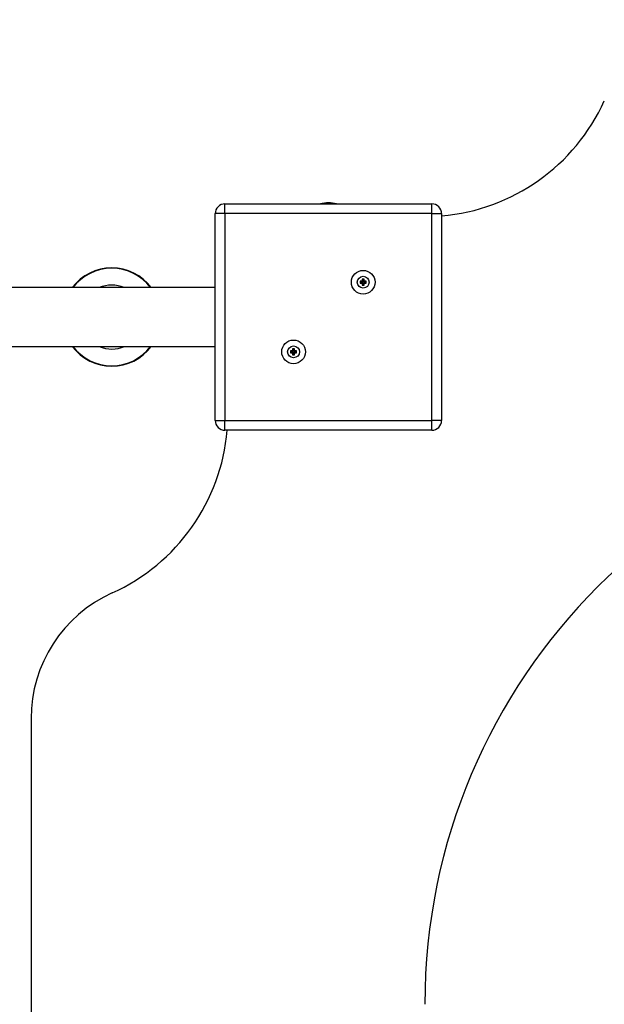
# Model space of a CAD drawing. Units: millimetres. Extents: x 3206 to 8448, y -2164 to 2695.
# Drawn here: x 5736 to 6033, y 42 to 542 of the extents above; entities that cross this region are included whole.
import ezdxf

# ---------------------------------------------------------------- set-up
doc = ezdxf.new("R2010")
doc.units = ezdxf.units.MM
doc.header["$PDSIZE"] = -1
doc.layers.add('TIPTAP', color=6, linetype='Continuous')
doc.layers.add('TIPTAP_DIM', color=9, linetype='Continuous')
doc.dimstyles.new('000000002E6C9198', dxfattribs={"dimscale": 100, "dimtxt": 1, "dimasz": 1, "dimexe": 1, "dimexo": 1, "dimgap": 1, "dimtad": 1, "dimdec": 0, "dimtxsty": 'Standard', "dimblk": 'OBLIQUE', "dimcen": 2.5, "dimdle": 1, "dimadec": 0, "dimazin": 0, "dimtfac": 1, "dimtdec": 0, "dimtmove": 0, "dimatfit": 3, "dimldrblk": 'OBLIQUE', "dimfxl": 1, "dimfxlon": 1, "dimarcsym": 0})

# ---------------------------------------------------------------- blocks, each defined once
blk = doc.blocks.new('_Oblique')
at = {"color": 0, "linetype": 'ByBlock', "lineweight": -2}
blk.add_line((-0.5, -0.5), (0.5, 0.5), dxfattribs=at)
blk = doc.blocks.new('*D8')
at = {"layer": 'Defpoints', "color": 0, "transparency": 16777216}
for p in [(8348.07, 2479.32), (8348.07, 475.31), (4023.59, 391.06)]:
    blk.add_point(p, dxfattribs=at)
at = {"layer": 'TIPTAP_DIM', "color": 0, "linetype": 'ByBlock', "lineweight": -2, "transparency": 16777216}
for p, q in [((4023.59, 2379.32), (4023.59, 2579.32)), ((8348.07, 2379.32), (8348.07, 2579.32)), ((3923.59, 2479.32), (8448.07, 2479.32))]:
    blk.add_line(p, q, dxfattribs=at)
at = {"layer": 'TIPTAP_DIM', "color": 0, "lineweight": -2, "transparency": 16777216, "xscale": 100, "yscale": 100, "zscale": 100, "rotation": 180}
blk.add_blockref('_Oblique', (4023.59, 2479.32), dxfattribs=at)
at = {"layer": 'TIPTAP_DIM', "color": 0, "lineweight": -2, "transparency": 16777216, "xscale": 100, "yscale": 100, "zscale": 100}
blk.add_blockref('_Oblique', (8348.07, 2479.32), dxfattribs=at)
at = {"layer": 'TIPTAP_DIM', "color": 0, "transparency": 16777216, "insert": (6185.83, 2629.32), "char_height": 100, "attachment_point": 5}
blk.add_mtext('4324', dxfattribs=at)
blk = doc.blocks.new('*D9')
at = {"layer": 'Defpoints', "color": 0, "transparency": 16777216}
for p in [(3421.16, 2042.06), (5808.32, 2042.06), (5808.32, -2064.44)]:
    blk.add_point(p, dxfattribs=at)
at = {"layer": 'TIPTAP_DIM', "color": 0, "linetype": 'ByBlock', "lineweight": -2, "transparency": 16777216}
for p, q in [((3421.16, -2164.44), (3421.16, 2142.06)), ((3521.16, 2042.06), (3321.16, 2042.06)), ((3521.16, -2064.44), (3321.16, -2064.44))]:
    blk.add_line(p, q, dxfattribs=at)
at = {"layer": 'TIPTAP_DIM', "color": 0, "lineweight": -2, "transparency": 16777216, "xscale": 100, "yscale": 100, "zscale": 100}
for p, rotation in [((3421.16, 2042.06), 90), ((3421.16, -2064.44), 270)]:
    blk.add_blockref('_Oblique', p, dxfattribs=dict(at, rotation=rotation))
at = {"layer": 'TIPTAP_DIM', "color": 0, "transparency": 16777216, "insert": (3271.16, -11.19), "char_height": 100, "attachment_point": 5, "rotation": 90}
blk.add_mtext('4107', dxfattribs=at)
blk = doc.blocks.new('LK04_top')
at = {"layer": 'TIPTAP', "linetype": 'Continuous', "lineweight": 25}
for p, q in [((-189.37, 189.37), (-189.37, 194.37)), ((-189.37, 194.37), (-84.37, 194.37)), ((-84.37, 189.37), (-84.37, 194.37)), ((-189.37, 189.37), (-194.37, 189.37)), ((-194.37, 84.37), (-194.37, 189.37)), ((-189.37, 189.37), (-189.37, 84.37)), ((-84.37, 189.37), (-189.37, 189.37)), ((-84.37, 84.37), (-84.37, 189.37)), ((-84.37, 189.37), (-79.37, 189.37)), ((-79.37, 189.37), (-79.37, 84.37)), ((-119.69, 155.05), (-120.69, 155.05)), ((-120.69, 155.05), (-120.69, 154.05)), ((-120.34, 154.7), (-120.69, 155.05)), ((-118.69, 156.05), (-119.69, 156.05)), ((-119.69, 156.05), (-119.69, 155.05)), ((-119.34, 155.7), (-119.69, 156.05)), ((-119.34, 154.7), (-119.69, 155.05)), ((-119.04, 155.7), (-119.34, 155.7)), ((-119.34, 155.7), (-119.34, 154.7)), ((-119.04, 155.7), (-118.69, 156.05)), ((-119.04, 154.7), (-119.04, 155.7)), ((-119.04, 154.7), (-118.69, 155.05)), ((-118.69, 155.05), (-118.69, 156.05)), ((-117.69, 155.05), (-118.69, 155.05)), ((-118.04, 154.7), (-117.69, 155.05)), ((-117.69, 154.05), (-117.69, 155.05)), ((-194.37, 151.82), (-386.23, 151.82)), ((-120.34, 154.39), (-120.69, 154.05)), ((-120.69, 154.05), (-119.69, 154.05)), ((-119.34, 154.7), (-120.34, 154.7)), ((-120.34, 154.7), (-120.34, 154.39)), ((-120.34, 154.39), (-119.34, 154.39)), ((-119.34, 154.39), (-119.69, 154.05)), ((-119.69, 154.05), (-119.69, 153.05)), ((-119.34, 153.39), (-119.69, 153.05)), ((-119.69, 153.05), (-118.69, 153.05)), ((-119.34, 154.39), (-119.34, 153.39)), ((-119.34, 153.39), (-119.04, 153.39)), ((-118.04, 154.7), (-119.04, 154.7)), ((-119.04, 154.39), (-118.69, 154.05)), ((-119.04, 154.39), (-118.04, 154.39)), ((-119.04, 153.39), (-119.04, 154.39)), ((-119.04, 153.39), (-118.69, 153.05)), ((-118.69, 153.05), (-118.69, 154.05)), ((-118.69, 154.05), (-117.69, 154.05)), ((-118.04, 154.39), (-118.04, 154.7)), ((-118.04, 154.39), (-117.69, 154.05)), ((-386.23, 121.92), (-194.37, 121.92)), ((-154.7, 120.34), (-155.05, 120.69)), ((-154.05, 120.69), (-155.05, 120.69)), ((-155.05, 120.69), (-155.05, 119.69)), ((-154.39, 120.34), (-154.7, 120.34)), ((-154.7, 120.34), (-154.7, 119.34)), ((-154.39, 120.34), (-154.05, 120.69)), ((-154.39, 119.34), (-154.39, 120.34)), ((-154.05, 119.69), (-154.05, 120.69)), ((-155.05, 119.69), (-156.05, 119.69)), ((-156.05, 119.69), (-156.05, 118.69)), ((-155.7, 119.34), (-156.05, 119.69)), ((-155.7, 119.04), (-156.05, 118.69)), ((-156.05, 118.69), (-155.05, 118.69)), ((-154.7, 119.34), (-155.7, 119.34)), ((-155.7, 119.34), (-155.7, 119.04)), ((-155.7, 119.04), (-154.7, 119.04)), ((-154.7, 119.34), (-155.05, 119.69)), ((-154.7, 119.04), (-155.05, 118.69)), ((-155.05, 118.69), (-155.05, 117.69)), ((-154.7, 118.04), (-155.05, 117.69)), ((-155.05, 117.69), (-154.05, 117.69)), ((-154.7, 119.04), (-154.7, 118.04)), ((-154.7, 118.04), (-154.39, 118.04)), ((-154.39, 119.34), (-154.05, 119.69)), ((-153.39, 119.34), (-154.39, 119.34)), ((-154.39, 118.04), (-154.39, 119.04)), ((-154.39, 119.04), (-154.05, 118.69)), ((-154.39, 119.04), (-153.39, 119.04)), ((-154.39, 118.04), (-154.05, 117.69)), ((-153.05, 119.69), (-154.05, 119.69)), ((-154.05, 117.69), (-154.05, 118.69)), ((-154.05, 118.69), (-153.05, 118.69)), ((-153.39, 119.34), (-153.05, 119.69)), ((-153.39, 119.04), (-153.39, 119.34)), ((-153.39, 119.04), (-153.05, 118.69)), ((-153.05, 118.69), (-153.05, 119.69)), ((-194.37, 84.37), (-189.37, 84.37)), ((-189.37, 84.37), (-84.37, 84.37)), ((-189.37, 79.37), (-189.37, 84.37)), ((-79.37, 84.37), (-84.37, 84.37)), ((-84.37, 79.37), (-84.37, 84.37)), ((-84.37, 79.37), (-189.37, 79.37)), ((-287.87, -67.05), (-287.87, -612.13))]:
    blk.add_line(p, q, dxfattribs=at)
for centre, radius in [((-119.19, 154.55), 6), ((-119.19, 154.55), 3), ((-154.55, 119.19), 6), ((-154.55, 119.19), 3)]:
    blk.add_circle(centre, radius, dxfattribs=at)
for centre, radius, start, end in [((-87.87, 287.87), 100, 274.876, 335.6843), ((-189.37, 189.37), 5, 90, 180), ((-136.87, 177.97), 16.9, 76.0281, 103.9719), ((-84.37, 189.37), 5, 0, 90), ((-246.87, 136.87), 25, 36.733, 143.267), ((-246.87, 136.87), 24.75, 37.1661, 142.8339), ((-246.87, 136.87), 16.25, 66.9456, 113.0544), ((-246.87, 136.87), 25, 216.733, 323.267), ((-246.87, 136.87), 24.75, 217.1661, 322.8339), ((-246.87, 136.87), 16.25, 246.9456, 293.5084), ((212.13, -212.13), 300, 90, 180), ((-189.37, 84.37), 5, 180, 270), ((-84.37, 84.37), 5, 270, 0), ((-287.87, 87.87), 100, 294.3157, 355.124), ((-217.87, -67.05), 70, 114.3157, 180)]:
    blk.add_arc(centre, radius, start, end, dxfattribs=at)

msp = doc.modelspace()

# ---------------------------------------------------------------- block references
msp.add_blockref('LK04_top', (6029.44, 254.19))

# ---------------------------------------------------------------- dimensions: what is measured, and where the dimension line sits
at = {"layer": 'TIPTAP_DIM'}
dim = msp.add_linear_dim(base=(8348.07, 2479.32), p1=(4023.59, 391.06), p2=(8348.07, 475.31), dimstyle='000000002E6C9198', dxfattribs=at)
dim.commit()
dim.dimension.update_dxf_attribs({"geometry": '*D8', "text_midpoint": (6185.83, 2629.32)})
dim = msp.add_linear_dim(base=(3421.15884403, 2042.0553153), p1=(5808.31896757, -2064.4446847), p2=(5808.31896757, 2042.0553153), angle=90, dimstyle='000000002E6C9198', dxfattribs=at)
dim.commit()
dim.dimension.update_dxf_attribs({"geometry": '*D9', "text_midpoint": (3271.15884403, -11.1946847)})

doc.saveas('drawing.dxf')
